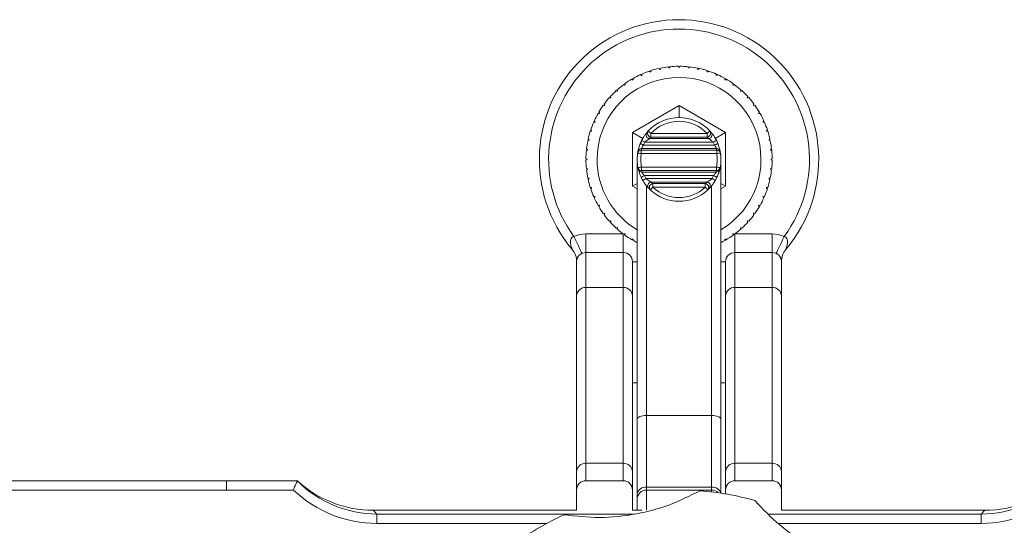
# Model space of a CAD drawing. Units: millimetres. Extents: x 55 to 341, y 9 to 341.
# Drawn here: x 178 to 231, y 314 to 341 of the extents above; entities that cross this region are included whole.
import ezdxf

# ---------------------------------------------------------------- set-up
doc = ezdxf.new("R2010")
doc.units = ezdxf.units.MM
doc.header["$LTSCALE"] = 5

msp = doc.modelspace()

# ---------------------------------------------------------------- linework, layer by layer
at = {"color": 7, "linetype": 'Continuous', "lineweight": 15}
for p, q in [((211.122112, 338.345325), (211.086457, 338.382246)), ((211.15287, 338.411816), (211.15645, 338.360613)), ((211.605279, 338.532903), (211.573679, 338.573348)), ((211.642819, 338.595813), (211.641027, 338.544518)), ((212.105407, 338.668946), (212.078207, 338.712475)), ((212.149316, 338.72759), (212.142173, 338.676762)), ((212.617015, 338.75197), (212.594514, 338.798102)), ((212.666814, 338.805702), (212.654397, 338.755898)), ((213.134499, 338.781059), (213.116944, 338.829292)), ((213.189642, 338.829292), (213.172087, 338.781059)), ((213.652189, 338.755898), (213.639771, 338.805702)), ((213.712071, 338.798102), (213.689571, 338.75197)), ((214.164413, 338.676762), (214.157269, 338.72759)), ((214.228378, 338.712475), (214.201179, 338.668946)), ((214.665558, 338.544518), (214.663767, 338.595813)), ((214.732907, 338.573348), (214.701306, 338.532903)), ((215.150135, 338.360613), (215.153716, 338.411816)), ((215.220129, 338.382246), (215.184474, 338.345325)), ((210.22759, 337.824336), (210.185037, 337.853037)), ((210.243851, 337.895768), (210.257999, 337.846428)), ((210.661199, 338.10827), (210.62188, 338.141263)), ((210.684838, 338.17761), (210.693751, 338.127064)), ((215.612835, 338.127064), (215.621748, 338.17761)), ((215.684706, 338.141263), (215.645386, 338.10827)), ((216.048587, 337.846428), (216.062734, 337.895768)), ((216.121548, 337.853037), (216.078996, 337.824336)), ((209.826035, 337.496631), (209.780716, 337.520728)), ((209.834741, 337.569373), (209.853968, 337.521782)), ((216.452617, 337.521782), (216.471845, 337.569373)), ((216.52587, 337.520728), (216.48055, 337.496631)), ((209.12968, 336.797679), (209.158382, 336.755127)), ((209.460935, 337.128749), (209.413345, 337.147976)), ((209.461989, 337.202002), (209.486086, 337.156682)), ((216.8205, 337.156682), (216.844597, 337.202002)), ((216.893241, 337.147976), (216.845651, 337.128749)), ((217.148203, 336.755127), (217.176906, 336.797679)), ((208.855654, 336.288966), (208.805106, 336.297879)), ((208.841455, 336.360837), (208.874448, 336.321518)), ((209.136288, 336.724717), (209.086949, 336.738866)), ((210.653293, 335.2728), (213.153293, 336.716175)), ((215.653293, 335.2728), (213.153293, 336.716175)), ((213.153293, 336.079424), (213.153293, 336.716175)), ((217.219636, 336.738866), (217.170297, 336.724717)), ((217.432138, 336.321518), (217.465131, 336.360837)), ((217.50148, 336.297879), (217.450932, 336.288966)), ((208.622104, 335.826267), (208.570902, 335.829847)), ((208.600471, 335.896259), (208.637392, 335.860605)), ((217.669193, 335.860605), (217.706115, 335.896259)), ((217.735684, 335.829847), (217.684481, 335.826267)), ((208.4382, 335.34169), (208.386904, 335.339898)), ((208.409368, 335.409038), (208.449815, 335.377438)), ((210.653293, 332.386049), (210.653293, 335.2728)), ((211.209695, 334.951561), (210.653293, 335.2728)), ((211.646546, 335.219465), (211.646546, 335.031526)), ((211.646546, 335.219465), (214.660039, 335.219465)), ((214.660039, 335.219465), (214.660039, 335.031526)), ((215.09689, 334.951561), (215.653293, 335.2728)), ((215.653293, 332.386049), (215.653293, 335.2728)), ((217.856771, 335.377438), (217.897217, 335.409038)), ((217.919682, 335.339898), (217.868386, 335.34169)), ((208.305955, 334.840544), (208.255126, 334.833401)), ((208.270241, 334.904509), (208.31377, 334.877311)), ((214.981233, 334.757397), (211.325353, 334.757397)), ((211.571372, 334.945336), (214.735214, 334.945336)), ((214.660039, 335.031526), (211.646546, 335.031526)), ((217.992816, 334.877311), (218.036344, 334.904509)), ((218.051459, 334.833401), (218.000631, 334.840544)), ((208.226818, 334.32832), (208.177015, 334.315902)), ((208.184614, 334.388202), (208.230747, 334.365702)), ((211.126861, 334.327322), (211.126861, 334.139383)), ((211.126861, 334.327322), (215.179724, 334.327322)), ((215.179724, 334.139383), (211.126861, 334.139383)), ((215.164652, 334.413512), (211.141934, 334.413512)), ((211.254221, 334.601451), (215.052365, 334.601451)), ((215.179724, 334.327322), (215.179724, 334.139383)), ((218.075838, 334.365702), (218.121971, 334.388202)), ((218.12957, 334.315902), (218.079768, 334.32832)), ((208.153425, 333.865773), (208.201657, 333.848218)), ((208.201657, 333.81063), (208.153425, 333.793076)), ((210.903293, 319.872317), (210.903293, 333.829424)), ((215.403293, 333.829424), (215.403293, 319.872317)), ((218.104929, 333.848218), (218.153161, 333.865773)), ((218.153161, 333.793076), (218.104929, 333.81063)), ((208.177015, 333.342945), (208.226818, 333.330527)), ((208.230747, 333.293146), (208.184614, 333.270645)), ((211.144703, 333.419465), (215.161883, 333.419465)), ((211.144703, 333.419465), (211.144703, 333.231528)), ((215.161883, 333.231528), (211.144703, 333.231528)), ((211.164239, 333.145336), (215.142347, 333.145336)), ((215.161883, 333.419465), (215.161883, 333.231528)), ((218.121971, 333.270645), (218.075838, 333.293146)), ((218.079768, 333.330527), (218.12957, 333.342945)), ((208.255126, 332.825449), (208.305955, 332.818303)), ((208.31377, 332.781539), (208.270241, 332.754338)), ((210.903293, 332.530385), (210.653293, 332.386049)), ((215.008574, 332.957398), (211.298011, 332.957398)), ((211.379661, 332.80145), (214.926925, 332.80145)), ((214.647182, 332.613513), (211.659404, 332.613513)), ((211.745359, 332.527321), (214.561226, 332.527321)), ((211.745359, 332.527321), (211.745359, 332.339382)), ((214.561226, 332.527321), (214.561226, 332.339382)), ((215.403293, 332.530385), (215.653293, 332.386049)), ((218.036344, 332.754338), (217.992816, 332.781539)), ((218.000631, 332.818303), (218.051459, 332.825449)), ((208.386904, 332.318951), (208.4382, 332.317159)), ((208.449815, 332.281411), (208.409368, 332.249809)), ((210.653293, 332.386049), (210.903293, 332.24171)), ((211.403293, 332.41521), (211.403293, 320.079424)), ((214.561226, 332.339382), (211.745359, 332.339382)), ((214.903293, 320.079424), (214.903293, 332.41521)), ((215.653293, 332.386049), (215.403293, 332.24171)), ((217.897217, 332.249809), (217.856771, 332.281411)), ((217.868386, 332.317159), (217.919682, 332.318951)), ((208.570902, 331.829001), (208.622104, 331.832581)), ((208.637392, 331.798244), (208.600471, 331.762588)), ((217.706115, 331.762588), (217.669193, 331.798244)), ((217.684481, 331.832581), (217.735684, 331.829001)), ((208.805106, 331.360969), (208.855654, 331.369882)), ((208.874448, 331.33733), (208.841455, 331.298011)), ((209.086949, 330.919982), (209.136288, 330.93413)), ((217.170297, 330.93413), (217.219636, 330.919982)), ((217.465131, 331.298011), (217.432138, 331.33733)), ((217.450932, 331.369882), (217.50148, 331.360969)), ((209.158382, 330.903721), (209.12968, 330.861168)), ((209.413345, 330.510872), (209.460935, 330.5301)), ((209.486086, 330.502167), (209.461989, 330.456847)), ((216.844597, 330.456847), (216.8205, 330.502167)), ((216.845651, 330.5301), (216.893241, 330.510872)), ((217.176906, 330.861168), (217.148203, 330.903721)), ((209.780716, 330.13812), (209.826035, 330.162217)), ((209.853968, 330.137066), (209.834741, 330.089476)), ((216.471845, 330.089476), (216.452617, 330.137066)), ((216.48055, 330.162217), (216.52587, 330.13812)), ((208.153293, 328.829424), (208.153293, 329.829424)), ((208.153293, 329.829424), (210.153293, 329.829424)), ((210.153293, 328.829424), (210.153293, 329.829424)), ((210.185037, 329.805811), (210.22759, 329.834514)), ((210.226352, 329.827644), (210.25958, 329.825654)), ((210.257999, 329.81242), (210.243851, 329.76308)), ((210.62188, 329.517586), (210.661199, 329.550578)), ((210.693751, 329.531784), (210.684838, 329.481237)), ((215.621748, 329.481237), (215.612835, 329.531784)), ((215.645386, 329.550578), (215.684706, 329.517586)), ((216.047818, 329.825711), (216.099808, 329.82847)), ((216.062734, 329.76308), (216.048587, 329.81242)), ((216.078996, 329.834514), (216.121548, 329.805811)), ((216.153293, 328.829424), (216.153293, 329.829424)), ((216.153293, 329.829424), (218.153293, 329.829424)), ((218.153293, 328.829424), (218.153293, 329.829424)), ((208.153293, 328.829424), (208.153293, 326.955579)), ((208.153293, 328.829424), (210.153293, 328.829424)), ((210.153293, 326.955579), (210.153293, 328.829424)), ((216.153293, 328.829424), (216.153293, 326.955579)), ((216.153293, 328.829424), (218.153293, 328.829424)), ((218.153293, 326.955579), (218.153293, 328.829424)), ((207.653293, 326.502426), (207.653293, 328.329424)), ((210.653293, 328.329424), (210.653293, 326.502426)), ((210.653293, 328.329424), (210.903293, 328.329424)), ((215.653293, 328.329424), (215.403293, 328.329424)), ((215.653293, 326.502426), (215.653293, 328.329424)), ((218.653293, 328.329424), (218.653293, 326.502426)), ((208.153293, 326.955579), (208.153293, 317.516346)), ((210.153293, 326.955579), (208.153293, 326.955579)), ((210.153293, 317.516346), (210.153293, 326.955579)), ((216.153293, 326.955579), (216.153293, 317.516346)), ((218.153293, 326.955579), (216.153293, 326.955579)), ((218.153293, 317.516346), (218.153293, 326.955579)), ((207.653293, 317.063192), (207.653293, 326.502426)), ((210.653293, 326.502426), (210.653293, 317.063192)), ((215.653293, 317.063192), (215.653293, 326.502426)), ((218.653293, 326.502426), (218.653293, 317.063192)), ((210.903293, 321.829424), (210.653293, 321.829424)), ((215.653293, 321.829424), (215.403293, 321.829424)), ((210.903293, 315.872317), (210.903293, 319.872317)), ((211.403293, 320.079424), (211.403293, 316.225871)), ((211.403293, 320.079424), (214.903293, 320.079424)), ((214.903293, 316.225871), (214.903293, 320.079424)), ((215.403293, 319.872317), (215.403293, 315.909714)), ((208.153293, 317.516346), (208.153293, 316.579424)), ((208.153293, 317.516346), (210.153293, 317.516346)), ((210.153293, 316.579424), (210.153293, 317.516346)), ((216.153293, 317.516346), (216.153293, 316.579424)), ((216.153293, 317.516346), (218.153293, 317.516346)), ((218.153293, 316.579424), (218.153293, 317.516346)), ((207.653293, 316.079424), (207.653293, 317.063192)), ((210.653293, 317.063192), (210.653293, 316.079424)), ((215.653293, 316.079424), (215.653293, 317.063192)), ((218.653293, 317.063192), (218.653293, 316.079424)), ((110.353296, 316.579424), (188.853293, 316.579424)), ((188.853293, 316.079424), (188.853293, 316.579424)), ((188.853293, 316.579424), (192.653292, 316.579424)), ((192.653292, 316.579424), (192.684121, 316.548596)), ((192.653292, 316.579424), (192.660262, 316.579424)), ((210.153293, 316.579424), (208.153293, 316.579424)), ((211.403293, 316.225871), (214.903293, 316.225871)), ((211.403293, 316.225871), (211.403293, 316.079424)), ((214.903293, 316.225871), (214.903293, 316.079424)), ((218.153293, 316.579424), (216.153293, 316.579424)), ((188.853293, 316.079424), (110.353296, 316.079424)), ((192.449169, 316.079424), (188.853293, 316.079424)), ((207.653293, 316.079424), (207.653293, 314.999747)), ((210.653293, 314.999747), (210.653293, 316.079424)), ((210.903293, 315.872317), (210.903293, 315.579424)), ((211.403293, 316.079424), (214.903293, 316.079424)), ((211.403293, 316.079424), (211.403293, 314.989256)), ((214.903293, 315.976991), (214.903293, 316.079424)), ((215.653293, 316.079424), (215.653293, 315.869624)), ((218.653293, 314.999747), (218.653293, 316.079424)), ((210.903293, 314.990661), (210.903293, 315.579424)), ((196.730064, 314.989256), (207.153293, 314.989256)), ((196.730064, 314.989256), (196.929624, 314.789696)), ((196.929624, 314.289806), (196.929624, 314.789696)), ((196.929624, 314.789696), (210.739068, 314.789696)), ((217.962663, 314.789696), (229.376962, 314.789696)), ((219.153293, 314.989256), (229.576522, 314.989256)), ((229.376962, 314.789696), (229.576522, 314.989256)), ((229.376962, 314.289806), (229.376962, 314.789696)), ((206.047955, 314.289806), (196.929624, 314.289806)), ((229.376962, 314.289806), (218.474009, 314.289806))]:
    msp.add_line(p, q, dxfattribs=at)
at = {"color": 7, "linetype": 'Continuous', "lineweight": 15, "flags": 128}
for points in [[(211.499547, 335.355079), (211.502371, 335.352473), (211.510736, 335.344756), (211.524321, 335.332224), (211.542602, 335.315358), (211.564878, 335.294809), (211.590292, 335.271362), (211.617868, 335.245922), (211.646546, 335.219465)], [(214.807039, 335.355079), (214.804214, 335.352473), (214.795849, 335.344756), (214.782265, 335.332224), (214.763984, 335.315358), (214.741708, 335.294809), (214.716293, 335.271362), (214.688717, 335.245922), (214.660039, 335.219465)], [(211.068945, 334.676771), (211.072505, 334.675323), (211.083049, 334.671037), (211.10017, 334.664077), (211.123211, 334.65471), (211.151287, 334.643295), (211.183319, 334.630273), (211.218075, 334.616145), (211.254221, 334.601451)], [(211.147017, 334.847931), (211.150444, 334.846191), (211.160592, 334.841039), (211.177072, 334.832674), (211.19925, 334.821414), (211.226275, 334.807696), (211.257107, 334.792042), (211.290561, 334.775061), (211.325353, 334.757397)], [(214.981233, 334.757397), (215.016025, 334.775061), (215.049479, 334.792042), (215.080311, 334.807696), (215.107335, 334.821414), (215.129514, 334.832674), (215.145994, 334.841039), (215.156142, 334.846191), (215.159569, 334.847931)], [(215.052365, 334.601451), (215.08851, 334.616145), (215.123267, 334.630273), (215.155298, 334.643295), (215.183374, 334.65471), (215.206416, 334.664077), (215.223537, 334.671037), (215.23408, 334.675323), (215.23764, 334.676771)], [(210.92916, 334.169623), (210.932959, 334.169042), (210.944209, 334.16732), (210.962479, 334.164527), (210.987066, 334.160766), (211.017024, 334.156184), (211.051204, 334.150955), (211.088291, 334.145282), (211.126861, 334.139383)], [(215.179724, 334.139383), (215.218294, 334.145282), (215.255381, 334.150955), (215.289561, 334.156184), (215.31952, 334.160766), (215.344107, 334.164527), (215.362376, 334.16732), (215.373627, 334.169042), (215.377425, 334.169623)], [(210.948743, 333.37947), (210.952508, 333.380237), (210.963659, 333.382514), (210.981768, 333.386211), (211.006138, 333.391184), (211.035833, 333.397245), (211.069712, 333.404159), (211.106473, 333.411662), (211.144703, 333.419465)], [(215.161883, 333.419465), (215.200113, 333.411662), (215.236873, 333.404159), (215.270752, 333.397245), (215.300447, 333.391184), (215.324818, 333.386211), (215.342926, 333.382514), (215.354078, 333.380237), (215.357843, 333.37947)], [(211.117008, 332.872322), (211.120486, 332.873956), (211.130786, 332.878798), (211.147513, 332.886659), (211.170023, 332.897241), (211.197451, 332.910132), (211.228744, 332.924841), (211.262699, 332.9408), (211.298011, 332.957398)], [(211.206623, 332.70116), (211.209948, 332.703088), (211.219795, 332.708795), (211.235786, 332.718063), (211.257305, 332.730536), (211.283526, 332.745733), (211.313442, 332.76307), (211.345903, 332.781885), (211.379661, 332.80145)], [(214.926925, 332.80145), (214.960683, 332.781885), (214.993143, 332.76307), (215.023059, 332.745733), (215.049281, 332.730536), (215.0708, 332.718063), (215.08679, 332.708795), (215.096637, 332.703088), (215.099962, 332.70116)], [(215.008574, 332.957398), (215.043886, 332.9408), (215.077841, 332.924841), (215.109134, 332.910132), (215.136563, 332.897241), (215.159073, 332.886659), (215.175799, 332.878798), (215.186099, 332.873956), (215.189577, 332.872322)], [(211.745359, 332.339382), (211.718562, 332.311021), (211.692794, 332.283752), (211.669047, 332.25862), (211.648232, 332.23659), (211.631149, 332.218511), (211.618456, 332.205078), (211.610639, 332.196806), (211.608, 332.194013)], [(214.561226, 332.339382), (214.588024, 332.311021), (214.613791, 332.283752), (214.637539, 332.25862), (214.658354, 332.23659), (214.675436, 332.218511), (214.68813, 332.205078), (214.695946, 332.196806), (214.698585, 332.194013)], [(207.93946, 328.781393), (207.931243, 328.798762), (207.906906, 328.850201), (207.867386, 328.933734), (207.8142, 329.04615), (207.749394, 329.18313), (207.675456, 329.339409), (207.595229, 329.508981), (207.511796, 329.685331)], [(218.367125, 328.781393), (218.375342, 328.798762), (218.399679, 328.850201), (218.439199, 328.933734), (218.492385, 329.04615), (218.557192, 329.18313), (218.63113, 329.339409), (218.711357, 329.508981), (218.79479, 329.685331)], [(192.653292, 316.579424), (192.648289, 316.567343), (192.633518, 316.531684), (192.609695, 316.474169)], [(192.684121, 316.548596), (192.682916, 316.54739), (192.679308, 316.543782), (192.673321, 316.537796), (192.664997, 316.529472), (192.654393, 316.518868), (192.64158, 316.506055), (192.626647, 316.491122), (192.609695, 316.474169)]]:
    msp.add_lwpolyline(points, dxfattribs=at)
at = {"color": 7, "linetype": 'Continuous', "lineweight": 15}
for centre, radius, start, end in [((213.153293, 333.829424), 7.5, 319.8790563, 220.1209437), ((213.153293, 333.829424), 7, 323.6999848, 216.3000152), ((213.153293, 333.829424), 5, 114.4165318, 119.5834682), ((213.153293, 333.829424), 5, 108.4165318, 113.5834682), ((213.153293, 333.829424), 5, 102.4165318, 107.5834682), ((213.153293, 333.829424), 5, 96.4165318, 101.5834682), ((213.153293, 333.829424), 5, 90.4165318, 95.5834682), ((213.153293, 333.829424), 5, 84.4165318, 89.5834682), ((213.153293, 333.829424), 5, 78.4165318, 83.5834682), ((213.153293, 333.829424), 5, 72.4165318, 77.5834682), ((213.153293, 333.829424), 5, 66.4165318, 71.5834682), ((213.153293, 333.829424), 5, 60.4165318, 65.5834682), ((213.153293, 333.829424), 4.4, 300.7547036, 180), ((213.153293, 333.829424), 5, 126.4165318, 131.5834682), ((213.153293, 333.829424), 5, 120.4165318, 125.5834682), ((213.153293, 333.829424), 5, 54.4165318, 59.5834682), ((213.153293, 333.829424), 5, 48.4165318, 53.5834682), ((213.153293, 333.829424), 5, 132.4165318, 137.5834682), ((213.153293, 333.829424), 5, 42.4165318, 47.5834682), ((213.153293, 333.829424), 5, 138.4165318, 143.5834682), ((213.153293, 333.829424), 5, 36.4165318, 41.5834682), ((213.153293, 333.829424), 5, 150.4165318, 155.5834682), ((213.153293, 333.829424), 5, 144.4165318, 149.5834682), ((213.153293, 333.829424), 5, 30.4165318, 35.5834682), ((213.153293, 333.829424), 5, 24.4165318, 29.5834682), ((213.153293, 333.829424), 5, 156.4165318, 161.5834682), ((213.153293, 333.829424), 2.25, 42.6929337, 137.3070663), ((213.153293, 333.829424), 2.05, 42.6929337, 137.3070663), ((213.153293, 333.829424), 5, 18.4165318, 23.5834682), ((213.153293, 333.829424), 5, 162.4165318, 167.5834682), ((211.583225, 335.146503), 0.201516, 145.5564836, 266.6279469), ((213.153293, 333.829424), 2.25, 137.3070663, 140.5039816), ((211.660883, 335.23321), 0.202192, 142.9335791, 265.9338483), ((214.645702, 335.23321), 0.202192, 274.0661517, 37.0664209), ((214.723361, 335.146503), 0.201516, 273.3720531, 34.4435164), ((213.153293, 333.829424), 2.25, 39.4960184, 42.6929337), ((213.153293, 333.829424), 5, 12.4165318, 17.5834682), ((213.153293, 333.829424), 5, 168.4165318, 173.5834682), ((213.153293, 333.829424), 2.25, 153.0848861, 157.8768647), ((213.153293, 333.829424), 2.05, 153.0848861, 157.8768647), ((213.153293, 333.641486), 2.05, 137.3070663, 140.5039816), ((213.153293, 333.641486), 2.05, 39.4960184, 42.6929337), ((213.153293, 333.829424), 2.05, 22.1231353, 26.9151139), ((213.153293, 333.829424), 2.25, 22.1231353, 26.9151139), ((213.153293, 333.829424), 5, 6.4165318, 11.5834682), ((213.153293, 333.829424), 5, 174.4165318, 179.5834682), ((213.153293, 333.829424), 2.25, 171.3035679, 191.535775), ((211.11813, 334.135494), 0.192026, 87.3938422, 169.7624591), ((213.153293, 333.829424), 2.25, 168.8578566, 171.3035679), ((211.132383, 334.222455), 0.191295, 87.1382821, 167.3884599), ((213.153293, 333.829424), 2.05, 171.3035679, 191.535775), ((213.153293, 334.017363), 2.05, 168.8578566, 171.3035679), ((213.153293, 333.829424), 2.05, 348.464225, 8.6964321), ((215.174202, 334.222455), 0.191295, 12.6115401, 92.8617179), ((213.153293, 334.017363), 2.05, 8.6964321, 11.1421434), ((215.188456, 334.135494), 0.192026, 10.2375409, 92.6061578), ((213.153293, 333.829424), 2.25, 348.464225, 8.6964321), ((213.153293, 333.829424), 2.25, 8.6964321, 11.1421434), ((213.153293, 333.829424), 5, 0.4165318, 5.5834682), ((213.153293, 333.829424), 5, 180.4165318, 185.5834682), ((213.153293, 333.829424), 4.4, 180, 239.2452964), ((213.153293, 333.829424), 5, 354.4165318, 359.5834682), ((213.153293, 333.829424), 5, 186.4165318, 191.5834682), ((211.135017, 333.422451), 0.191169, 192.9930685, 272.9040069), ((213.153293, 333.829424), 2.25, 191.535775, 194.0060402), ((211.153722, 333.335414), 0.19037, 195.3970401, 273.1668963), ((213.153293, 333.641486), 2.05, 191.535775, 194.0060402), ((215.152864, 333.335414), 0.19037, 266.8331037, 344.6029599), ((213.153293, 333.641486), 2.05, 345.9939598, 348.464225), ((215.171568, 333.422451), 0.191169, 267.0959931, 347.0069315), ((213.153293, 333.829424), 2.25, 345.9939598, 348.464225), ((213.153293, 333.829424), 5, 348.4165318, 353.5834682), ((213.153293, 333.829424), 5, 192.4165318, 197.5834682), ((213.153293, 333.829424), 2.25, 205.1746452, 210.096006), ((213.153293, 333.829424), 2.05, 205.1746452, 210.096006), ((211.674185, 332.411743), 0.202311, 94.1897709, 217.4898191), ((211.763274, 332.324981), 0.203132, 95.0595981, 220.1463895), ((213.153293, 334.017363), 2.05, 223.2202801, 226.622924), ((213.153293, 334.017363), 2.05, 313.377076, 316.7797199), ((214.543311, 332.324981), 0.203132, 319.8536105, 84.9404019), ((214.632401, 332.411743), 0.202311, 322.5101809, 85.8102291), ((213.153293, 333.829424), 2.05, 329.903994, 334.8253548), ((213.153293, 333.829424), 2.25, 329.903994, 334.8253548), ((213.153293, 333.829424), 5, 342.4165318, 347.5834682), ((213.153293, 333.829424), 5, 198.4165318, 203.5834682), ((213.153293, 333.829424), 2.25, 223.2202801, 226.622924), ((213.153293, 333.829424), 2.25, 226.622924, 313.377076), ((213.153293, 333.829424), 2.05, 226.622924, 313.377076), ((213.153293, 333.829424), 2.25, 313.377076, 316.7797199), ((213.153293, 333.829424), 5, 336.4165318, 341.5834682), ((213.153293, 333.829424), 5, 204.4165318, 209.5834682), ((213.153293, 333.829424), 5, 330.4165318, 335.5834682), ((213.153293, 333.829424), 5, 210.4165318, 215.5834682), ((213.153293, 333.829424), 5, 324.4165318, 329.5834682), ((213.153293, 333.829424), 5, 216.4165318, 221.5834682), ((213.153293, 333.829424), 5, 222.4165318, 227.5834682), ((213.153293, 333.829424), 5, 312.4165318, 317.5834682), ((213.153293, 333.829424), 5, 318.4165318, 323.5834682), ((213.153293, 333.829424), 5, 228.4165318, 233.5834682), ((213.153293, 333.829424), 5, 306.4165318, 311.5834682), ((208.153293, 328.329424), 1.5, 90, 115.3194398), ((213.153293, 333.829424), 5, 234.4165318, 239.5834682), ((213.153293, 333.829424), 5, 240.4165318, 243.256316), ((213.153293, 333.829424), 5, 296.743684, 299.5834682), ((213.153293, 333.829424), 5, 300.4165318, 305.5834682), ((218.153293, 328.329424), 1.5, 64.6805602, 90), ((206.653463, 328.351997), 1, 359.1377477, 40.1209437), ((208.153293, 328.329424), 0.5, 90, 180), ((210.153293, 328.329424), 0.5, 0, 90), ((216.153293, 328.329424), 0.5, 90, 180), ((218.153293, 328.329424), 0.5, 0, 90), ((219.653123, 328.351997), 1, 139.8790563, 180.8622523), ((208.130967, 326.477791), 0.478309, 87.324689, 177.0477902), ((210.175618, 326.477792), 0.478309, 2.9521983, 92.6753225), ((216.130967, 326.477792), 0.478309, 87.3246775, 177.0478017), ((218.175618, 326.477791), 0.478309, 2.9522098, 92.675311), ((208.130967, 317.038558), 0.478309, 87.324697, 177.0478189), ((210.175618, 317.038558), 0.478309, 2.9521696, 92.6753145), ((216.130967, 317.038558), 0.478309, 87.3246855, 177.0478304), ((218.175618, 317.038558), 0.478309, 2.9521811, 92.675303), ((208.153293, 316.079424), 0.5, 90, 180), ((210.153293, 316.079424), 0.5, 360, 90), ((211.340793, 315.783929), 0.446339, 81.9505247, 168.578271), ((214.961186, 315.767782), 0.461733, 17.9588317, 97.202799), ((216.153293, 316.079424), 0.5, 90, 180), ((218.153293, 316.079424), 0.5, 360, 90), ((211.403293, 315.579424), 0.5, 90, 180), ((213.153293, 301.079424), 15, 74.28035, 85.71965), ((214.903293, 315.579424), 0.5, 44.6645197, 90), ((213.153293, 301.079424), 15, 114.28035, 125.71965)]:
    msp.add_arc(centre, radius, start, end, dxfattribs=at)
for centre, major_axis, ratio, start_param, end_param in [((211.403293, 319.872317), (0.5, 0), 0.414213562, 1.570796327, 3.141592654), ((214.903293, 319.872317), (0.5, 0), 0.414213562, 0, 1.570796327), ((196.727422, 320.990576), (4.244508, -4.244508), 0.999559997, 4.752922188, 5.498007194), ((196.926762, 320.791236), (-4.244819, 4.244819), 0.999486717, 1.570796327, 2.35641454), ((229.379824, 320.791236), (4.244819, 4.244819), 0.999486717, 3.926770767, 4.71238898), ((229.579164, 320.990576), (4.244508, 4.244508), 0.999559997, 3.926770767, 4.671855773), ((196.926762, 320.791236), (4.598217, -4.598217), 0.999559997, 4.737860108, 5.498007194), ((229.379824, 320.791236), (4.598217, 4.598217), 0.999559997, 3.926770767, 4.686917853), ((207.153293, 314.999747), (0.5, 0), 0.020983165, 4.71238898, 6.283185307), ((211.153293, 314.999747), (0.5, 0), 0.020983165, 3.141592654, 4.71238898), ((219.153293, 314.999747), (0.5, 0), 0.020983165, 3.141592654, 4.71238898)]:
    msp.add_ellipse(centre, major_axis=major_axis, ratio=ratio, start_param=start_param, end_param=end_param, dxfattribs=at)
for points, knots in [([(211.15645, 338.360613), (211.156382, 338.358159), (211.156263, 338.353901), (211.153409, 338.348037), (211.149494, 338.343665), (211.144745, 338.340724), (211.139707, 338.339283), (211.134303, 338.339074), (211.128058, 338.340622), (211.124141, 338.343269), (211.122262, 338.345173), (211.122112, 338.345325)], [0, 0, 0, 0, 0.173706953, 0.301404338, 0.402647522, 0.504605777, 0.591318487, 0.67753982, 0.806050372, 0.984567224, 1, 1, 1, 1]), ([(211.641027, 338.544518), (211.640703, 338.542085), (211.64014, 338.537864), (211.636687, 338.532328), (211.632337, 338.528389), (211.627307, 338.525961), (211.622145, 338.525053), (211.61675, 338.525412), (211.610702, 338.527603), (211.607081, 338.530646), (211.605412, 338.532736), (211.605279, 338.532903)], [0, 0, 0, 0, 0.173749502, 0.301414998, 0.402663313, 0.504618567, 0.591335989, 0.677577619, 0.806087767, 0.984569633, 1, 1, 1, 1]), ([(212.142173, 338.676762), (212.141596, 338.674377), (212.140595, 338.670237), (212.136584, 338.665095), (212.131847, 338.661629), (212.126589, 338.659743), (212.121361, 338.659377), (212.116032, 338.660302), (212.110247, 338.663106), (212.106961, 338.666521), (212.105522, 338.668767), (212.105407, 338.668946)], [0, 0, 0, 0, 0.1736726022, 0.3013818313, 0.402644981, 0.5045969755, 0.591317331, 0.6775401907, 0.8060369733, 0.9845216807, 1, 1, 1, 1]), ([(212.654397, 338.755898), (212.653575, 338.753588), (212.652147, 338.749577), (212.647621, 338.744881), (212.642548, 338.741932), (212.637122, 338.7406), (212.631884, 338.740786), (212.626681, 338.742258), (212.621221, 338.745657), (212.618311, 338.749386), (212.617111, 338.751779), (212.617015, 338.75197)], [0, 0, 0, 0, 0.173574656, 0.301290792, 0.402576883, 0.504552644, 0.59127697, 0.6774968, 0.805996792, 0.984468956, 1, 1, 1, 1]), ([(213.172087, 338.781059), (213.171029, 338.778849), (213.169192, 338.775012), (213.164201, 338.770815), (213.158848, 338.768408), (213.153313, 338.767651), (213.14812, 338.768381), (213.143102, 338.77039), (213.138025, 338.774337), (213.135517, 338.778357), (213.134575, 338.780857), (213.134499, 338.781059)], [0, 0, 0, 0, 0.173434268, 0.301170105, 0.402475155, 0.504477723, 0.591206133, 0.677455462, 0.80591018, 0.984317779, 1, 1, 1, 1]), ([(213.689571, 338.75197), (213.68834, 338.749956), (213.686158, 338.746383), (213.680881, 338.742712), (213.675548, 338.740897), (213.670311, 338.740568), (213.665428, 338.741507), (213.660573, 338.743749), (213.655832, 338.74781), (213.653233, 338.752244), (213.652392, 338.755188), (213.652189, 338.755898)], [0, 0, 0, 0, 0.16717754, 0.296579477, 0.398709169, 0.485613331, 0.572668426, 0.657521369, 0.778779705, 0.946598772, 1, 1, 1, 1]), ([(214.201179, 338.668946), (214.199725, 338.66705), (214.197164, 338.663711), (214.191493, 338.660622), (214.185737, 338.659333), (214.18014, 338.659708), (214.175189, 338.661486), (214.170684, 338.66447), (214.166526, 338.669353), (214.164864, 338.673824), (214.164453, 338.676502), (214.164413, 338.676762)], [0, 0, 0, 0, 0.169251896, 0.29815062, 0.400015172, 0.502617083, 0.589575343, 0.675648382, 0.803439691, 0.980913122, 1, 1, 1, 1]), ([(214.701306, 338.532903), (214.699648, 338.531156), (214.69674, 338.528093), (214.690752, 338.52562), (214.684899, 338.524955), (214.679382, 338.525925), (214.674652, 338.528215), (214.670488, 338.531659), (214.666869, 338.536961), (214.665697, 338.541574), (214.66557, 338.54427), (214.665558, 338.544518)], [0, 0, 0, 0, 0.170621562, 0.299142323, 0.400809526, 0.503219416, 0.590102863, 0.67622127, 0.804208169, 0.981979618, 1, 1, 1, 1]), ([(215.184474, 338.345325), (215.182631, 338.343752), (215.17941, 338.341003), (215.173177, 338.339183), (215.167297, 338.33914), (215.161917, 338.340689), (215.157457, 338.343462), (215.153681, 338.34733), (215.150641, 338.352986), (215.149965, 338.357689), (215.150122, 338.360376), (215.150135, 338.360613)], [0, 0, 0, 0, 0.171531102, 0.29978533, 0.401361986, 0.5036194, 0.590442885, 0.676610347, 0.804770749, 0.982748322, 1, 1, 1, 1]), ([(210.257999, 337.846428), (210.258442, 337.844017), (210.259211, 337.839831), (210.257641, 337.833502), (210.254723, 337.828408), (210.25069, 337.824543), (210.246059, 337.822084), (210.24082, 337.820758), (210.23439, 337.820972), (210.230001, 337.82274), (210.227769, 337.824217), (210.22759, 337.824336)], [0, 0, 0, 0, 0.173544814, 0.301251524, 0.402537509, 0.504519943, 0.591234816, 0.677472123, 0.80593078, 0.984380701, 1, 1, 1, 1]), ([(210.693751, 338.127064), (210.69394, 338.124618), (210.694267, 338.120374), (210.69204, 338.11424), (210.688607, 338.109482), (210.68419, 338.106062), (210.679331, 338.104099), (210.673977, 338.10333), (210.667608, 338.104212), (210.66343, 338.106439), (210.661364, 338.108134), (210.661199, 338.10827)], [0, 0, 0, 0, 0.173650162, 0.301336741, 0.402621611, 0.504577768, 0.591301705, 0.677521205, 0.8060247, 0.984494576, 1, 1, 1, 1]), ([(215.645386, 338.10827), (215.643381, 338.106894), (215.639884, 338.104494), (215.633484, 338.103341), (215.627635, 338.103922), (215.622452, 338.106025), (215.618314, 338.109254), (215.614964, 338.113494), (215.612536, 338.119447), (215.612361, 338.124183), (215.612797, 338.126836), (215.612835, 338.127064)], [0, 0, 0, 0, 0.172229629, 0.300294473, 0.40175048, 0.503919529, 0.590717511, 0.676889744, 0.80514708, 0.983304484, 1, 1, 1, 1]), ([(216.078996, 337.824336), (216.07685, 337.823173), (216.073115, 337.82115), (216.066625, 337.820679), (216.06087, 337.821872), (216.055943, 337.824511), (216.052165, 337.828152), (216.049281, 337.832723), (216.047491, 337.838899), (216.047816, 337.843625), (216.048527, 337.846212), (216.048587, 337.846428)], [0, 0, 0, 0, 0.1727079368, 0.3006781258, 0.4020534321, 0.5041636631, 0.590920574, 0.677131432, 0.8054680488, 0.9837040127, 1, 1, 1, 1]), ([(209.853968, 337.521782), (209.85466, 337.519433), (209.855863, 337.515352), (209.854966, 337.508897), (209.852597, 337.503524), (209.84899, 337.499257), (209.844644, 337.496325), (209.839569, 337.494458), (209.833156, 337.493993), (209.828602, 337.495305), (209.826228, 337.496531), (209.826035, 337.496631)], [0, 0, 0, 0, 0.173341123, 0.301118056, 0.402422067, 0.504435877, 0.591169229, 0.677381249, 0.80582808, 0.984222374, 1, 1, 1, 1]), ([(216.48055, 337.496631), (216.47829, 337.495698), (216.47436, 337.494076), (216.46785, 337.494292), (216.462257, 337.496082), (216.457634, 337.499222), (216.454261, 337.503238), (216.451873, 337.508088), (216.45074, 337.514417), (216.451561, 337.519082), (216.452537, 337.521577), (216.452617, 337.521782)], [0, 0, 0, 0, 0.173050949, 0.300911907, 0.402260672, 0.50431141, 0.591055966, 0.677288511, 0.80566113, 0.983999722, 1, 1, 1, 1]), ([(209.158382, 336.755127), (209.159544, 336.752982), (209.161566, 336.749247), (209.162039, 336.742756), (209.160844, 336.737001), (209.158207, 336.732074), (209.154565, 336.728297), (209.149995, 336.725412), (209.143819, 336.723624), (209.139091, 336.723946), (209.136505, 336.724658), (209.136288, 336.724717)], [0, 0, 0, 0, 0.172685816, 0.300686043, 0.402058821, 0.504148161, 0.590914407, 0.677130461, 0.805459781, 0.983709625, 1, 1, 1, 1]), ([(209.486086, 337.156682), (209.487018, 337.154422), (209.48864, 337.150492), (209.488427, 337.143981), (209.486635, 337.138388), (209.483494, 337.133766), (209.479479, 337.130393), (209.474629, 337.128003), (209.4683, 337.126874), (209.463633, 337.12769), (209.46114, 337.128669), (209.460935, 337.128749)], [0, 0, 0, 0, 0.173049199, 0.300919947, 0.402261566, 0.504305645, 0.591064372, 0.677283167, 0.805673873, 0.984004884, 1, 1, 1, 1]), ([(216.845651, 337.128749), (216.843302, 337.128057), (216.839221, 337.126854), (216.832765, 337.127751), (216.827393, 337.13012), (216.823126, 337.133727), (216.820194, 337.138073), (216.818326, 337.143147), (216.817864, 337.14956), (216.819169, 337.154115), (216.8204, 337.156489), (216.8205, 337.156682)], [0, 0, 0, 0, 0.173336959, 0.301123349, 0.402424834, 0.504437543, 0.591164683, 0.677368045, 0.805830967, 0.984217019, 1, 1, 1, 1]), ([(217.170297, 336.724717), (217.167886, 336.724275), (217.1637, 336.723506), (217.157371, 336.725076), (217.152277, 336.727995), (217.148413, 336.732027), (217.145952, 336.736657), (217.144626, 336.741897), (217.144839, 336.748328), (217.146614, 336.752712), (217.148085, 336.754947), (217.148203, 336.755127)], [0, 0, 0, 0, 0.173533923, 0.301263987, 0.402538043, 0.504512831, 0.591229015, 0.677473049, 0.80593688, 0.984385326, 1, 1, 1, 1]), ([(208.874448, 336.321518), (208.875823, 336.319512), (208.878222, 336.316015), (208.879377, 336.309616), (208.878795, 336.303767), (208.87669, 336.298584), (208.873464, 336.294444), (208.869222, 336.291096), (208.86327, 336.288668), (208.858532, 336.288493), (208.855881, 336.288929), (208.855654, 336.288966)], [0, 0, 0, 0, 0.172241288, 0.300293423, 0.401745181, 0.503931127, 0.59071306, 0.676897022, 0.805148227, 0.983316429, 1, 1, 1, 1]), ([(217.450932, 336.288966), (217.448486, 336.288777), (217.444242, 336.288448), (217.438109, 336.290678), (217.433351, 336.294109), (217.429931, 336.298527), (217.427968, 336.303386), (217.427198, 336.308739), (217.42808, 336.31511), (217.430309, 336.319284), (217.432002, 336.321353), (217.432138, 336.321518)], [0, 0, 0, 0, 0.173651931, 0.301340646, 0.402611421, 0.504591593, 0.591291494, 0.677505499, 0.806024435, 0.984485067, 1, 1, 1, 1]), ([(208.637392, 335.860605), (208.638965, 335.858762), (208.641713, 335.855541), (208.643535, 335.849308), (208.643576, 335.843428), (208.642028, 335.838048), (208.639254, 335.833589), (208.635389, 335.829811), (208.62973, 335.826774), (208.625027, 335.826096), (208.622342, 335.826253), (208.622104, 335.826267)], [0, 0, 0, 0, 0.1715199519, 0.299790701, 0.4013658331, 0.503629349, 0.5904477545, 0.6766115054, 0.8047766163, 0.9827537962, 1, 1, 1, 1]), ([(217.684481, 335.826267), (217.682028, 335.826335), (217.67777, 335.826454), (217.671906, 335.829309), (217.667532, 335.833222), (217.664593, 335.837972), (217.663151, 335.843011), (217.662944, 335.848414), (217.664491, 335.854658), (217.667134, 335.858579), (217.669041, 335.860455), (217.669193, 335.860605)], [0, 0, 0, 0, 0.173690133, 0.301396534, 0.402644208, 0.504613138, 0.59133454, 0.677532872, 0.806056874, 0.984571298, 1, 1, 1, 1]), ([(208.449815, 335.377438), (208.451562, 335.37578), (208.454625, 335.372872), (208.457095, 335.366882), (208.457761, 335.36103), (208.456792, 335.355513), (208.454503, 335.350783), (208.451058, 335.34662), (208.445755, 335.343002), (208.441141, 335.341825), (208.438448, 335.341702), (208.4382, 335.34169)], [0, 0, 0, 0, 0.170625004, 0.29915814, 0.400814113, 0.50323318, 0.590107511, 0.676229535, 0.804226445, 0.981991809, 1, 1, 1, 1]), ([(211.417038, 335.260479), (211.41382, 335.256561), (211.395885, 335.23473), (211.343271, 335.16782), (211.248544, 335.034028), (211.182882, 334.913671), (211.147017, 334.847931)], [0, 0, 0, 0, 0.053674796, 0.299102748, 0.61716332, 1, 1, 1, 1]), ([(215.159569, 334.847931), (215.143177, 334.879112), (215.098715, 334.963689), (215.024259, 335.082165), (214.943119, 335.194502), (214.907272, 335.23865), (214.889548, 335.260479)], [0, 0, 0, 0, 0.180650779, 0.490001005, 0.747831958, 1, 1, 1, 1]), ([(217.868386, 335.34169), (217.865953, 335.342015), (217.861733, 335.342577), (217.856196, 335.34603), (217.852257, 335.35038), (217.84983, 335.35541), (217.848922, 335.360572), (217.849282, 335.365966), (217.851471, 335.372016), (217.854515, 335.375634), (217.856604, 335.377305), (217.856771, 335.377438)], [0, 0, 0, 0, 0.173746191, 0.301408686, 0.402669793, 0.504629088, 0.5913293, 0.677567311, 0.806091058, 0.984563656, 1, 1, 1, 1]), ([(208.31377, 334.877311), (208.315666, 334.875857), (208.319007, 334.873296), (208.322095, 334.867623), (208.323385, 334.861867), (208.323007, 334.856271), (208.321232, 334.85132), (208.318248, 334.846815), (208.313364, 334.842658), (208.308893, 334.840993), (208.306215, 334.840583), (208.305955, 334.840544)], [0, 0, 0, 0, 0.169264218, 0.298173333, 0.400036981, 0.502633816, 0.589571957, 0.675647518, 0.803437143, 0.980915068, 1, 1, 1, 1]), ([(211.068945, 334.676771), (211.055346, 334.641831), (211.024139, 334.56165), (210.986899, 334.441316), (210.958729, 334.328827), (210.950001, 334.285539), (210.945703, 334.264223)], [0, 0, 0, 0, 0.210158481, 0.482279037, 0.745058151, 1, 1, 1, 1]), ([(211.102571, 334.706711), (211.118978, 334.769428), (211.141246, 334.854555), (211.195431, 334.931345), (211.209695, 334.951561)], [0, 0, 0, 0, 0.736741837, 1, 1, 1, 1]), ([(211.571372, 334.945336), (211.568422, 334.943541), (211.551207, 334.933063), (211.502377, 334.901885), (211.419128, 334.843159), (211.358299, 334.787528), (211.325353, 334.757397)], [0, 0, 0, 0, 0.049599103, 0.289441323, 0.615141116, 1, 1, 1, 1]), ([(214.735214, 334.945336), (214.751689, 334.935167), (214.786026, 334.913975), (214.857967, 334.864014), (214.92466, 334.811155), (214.966207, 334.771675), (214.981233, 334.757397)], [0, 0, 0, 0, 0.242385145, 0.505145468, 0.821039721, 1, 1, 1, 1]), ([(215.281463, 334.557232), (215.281108, 334.559115), (215.257922, 334.682071), (215.190977, 334.816271), (215.107609, 334.939254), (215.098599, 334.952546)], [0, 0, 0, 0, 0.013684526, 0.893394868, 1, 1, 1, 1]), ([(215.360882, 334.264223), (215.358694, 334.275166), (215.352428, 334.306506), (215.331986, 334.395449), (215.294051, 334.529202), (215.256541, 334.627327), (215.23764, 334.676771)], [0, 0, 0, 0, 0.144070955, 0.412597066, 0.704017596, 1, 1, 1, 1]), ([(218.000631, 334.840544), (217.998245, 334.841121), (217.994106, 334.842122), (217.988964, 334.846134), (217.985499, 334.850871), (217.983611, 334.856127), (217.983247, 334.861356), (217.984169, 334.866685), (217.986977, 334.87247), (217.990387, 334.875757), (217.992636, 334.877196), (217.992816, 334.877311)], [0, 0, 0, 0, 0.173671794, 0.301385045, 0.402625838, 0.504588762, 0.591304975, 0.677532051, 0.806041175, 0.984505108, 1, 1, 1, 1]), ([(208.230747, 334.365702), (208.232761, 334.364472), (208.236333, 334.36229), (208.240005, 334.357013), (208.241819, 334.351679), (208.242148, 334.346442), (208.24121, 334.341559), (208.238967, 334.336705), (208.234906, 334.331964), (208.230473, 334.329363), (208.227529, 334.328523), (208.226818, 334.32832)], [0, 0, 0, 0, 0.1671614364, 0.2965757113, 0.3987108094, 0.4856133085, 0.5726607443, 0.6575115559, 0.7787725373, 0.9465948957, 1, 1, 1, 1]), ([(210.903293, 333.829424), (210.903296, 333.832284), (210.903437, 333.983832), (210.926863, 334.135145), (210.949848, 334.283602)], [0, 0, 0, 0, 0.018874784, 1, 1, 1, 1]), ([(211.254221, 334.601451), (211.241912, 334.585664), (211.21431, 334.55026), (211.179878, 334.494996), (211.15381, 334.442969), (211.145847, 334.423218), (211.141934, 334.413512)], [0, 0, 0, 0, 0.220546952, 0.494583448, 0.751624996, 1, 1, 1, 1]), ([(215.052365, 334.601451), (215.069444, 334.579176), (215.102574, 334.535971), (215.138126, 334.473781), (215.156963, 334.432739), (215.162661, 334.418491), (215.164652, 334.413512)], [0, 0, 0, 0, 0.308249695, 0.597907002, 0.859473475, 1, 1, 1, 1]), ([(215.366855, 334.186733), (215.384812, 334.070549), (215.403211, 333.951509), (215.403291, 333.832284), (215.403293, 333.829424)], [0, 0, 0, 0, 0.976008027, 1, 1, 1, 1]), ([(218.079768, 334.32832), (218.077457, 334.329143), (218.073447, 334.330571), (218.06875, 334.335095), (218.0658, 334.340168), (218.064469, 334.345595), (218.064654, 334.350832), (218.066127, 334.356036), (218.069526, 334.361494), (218.073252, 334.364411), (218.075647, 334.365606), (218.075838, 334.365702)], [0, 0, 0, 0, 0.1735795562, 0.3012866625, 0.4025835417, 0.5045440005, 0.591295891, 0.6774937034, 0.8059956975, 0.9844696539, 1, 1, 1, 1]), ([(208.201657, 333.848218), (208.203867, 333.847159), (208.207703, 333.845321), (208.211903, 333.840334), (208.214308, 333.834979), (208.215066, 333.829444), (208.214335, 333.824251), (208.212328, 333.819233), (208.208379, 333.814155), (208.204362, 333.81165), (208.201859, 333.810706), (208.201657, 333.81063)], [0, 0, 0, 0, 0.173440865, 0.301162548, 0.402465728, 0.504485924, 0.591215024, 0.677431408, 0.805894593, 0.984297502, 1, 1, 1, 1]), ([(218.104929, 333.81063), (218.102719, 333.811688), (218.098882, 333.813525), (218.094683, 333.818515), (218.092278, 333.823869), (218.09152, 333.829404), (218.092251, 333.834597), (218.094257, 333.839616), (218.098208, 333.844689), (218.102222, 333.847205), (218.104726, 333.848142), (218.104929, 333.848218)], [0, 0, 0, 0, 0.173440811, 0.301183717, 0.402486865, 0.504474701, 0.591203774, 0.677448905, 0.80588951, 0.984306083, 1, 1, 1, 1]), ([(208.226818, 333.330527), (208.229129, 333.329705), (208.23314, 333.328279), (208.237835, 333.323752), (208.240786, 333.31868), (208.242116, 333.313253), (208.241931, 333.308016), (208.240459, 333.302812), (208.23706, 333.297351), (208.233332, 333.294444), (208.230939, 333.293242), (208.230747, 333.293146)], [0, 0, 0, 0, 0.17356893, 0.30129519, 0.402591953, 0.504552295, 0.591271514, 0.677499023, 0.80600087, 0.984458778, 1, 1, 1, 1]), ([(210.970185, 333.28487), (210.972686, 333.274955), (210.980345, 333.244601), (211.004976, 333.157104), (211.050763, 333.021578), (211.094816, 332.922322), (211.117008, 332.872322)], [0, 0, 0, 0, 0.13064952, 0.39998967, 0.697744007, 1, 1, 1, 1]), ([(211.164239, 333.145336), (211.166519, 333.140818), (211.173533, 333.126922), (211.196422, 333.086245), (211.239344, 333.023284), (211.277995, 332.979877), (211.298011, 332.957398)], [0, 0, 0, 0, 0.125044935, 0.38461555, 0.681310439, 1, 1, 1, 1]), ([(215.142347, 333.145336), (215.137411, 333.135634), (215.127307, 333.115775), (215.095841, 333.064204), (215.055298, 333.00912), (215.023287, 332.973685), (215.008574, 332.957398)], [0, 0, 0, 0, 0.24088268, 0.493072555, 0.76699966, 1, 1, 1, 1]), ([(215.189577, 332.872322), (215.205852, 332.908413), (215.242194, 332.989002), (215.286145, 333.109264), (215.320052, 333.220578), (215.331006, 333.263654), (215.336401, 333.28487)], [0, 0, 0, 0, 0.219216721, 0.489496657, 0.748567664, 1, 1, 1, 1]), ([(218.075838, 333.293146), (218.073825, 333.294376), (218.070253, 333.296559), (218.066581, 333.301836), (218.064766, 333.307169), (218.064437, 333.312406), (218.065375, 333.31729), (218.067618, 333.322144), (218.071679, 333.326886), (218.076113, 333.329484), (218.079057, 333.330324), (218.079768, 333.330527)], [0, 0, 0, 0, 0.1671753765, 0.296589041, 0.3986947112, 0.4855968003, 0.5726760153, 0.6575264266, 0.778786836, 0.9465951476, 1, 1, 1, 1]), ([(208.305955, 332.818303), (208.30834, 332.817727), (208.312479, 332.816728), (208.317622, 332.812716), (208.321086, 332.807977), (208.322975, 332.80272), (208.323338, 332.797492), (208.322416, 332.792164), (208.319608, 332.786379), (208.316199, 332.783093), (208.313949, 332.781654), (208.31377, 332.781539)], [0, 0, 0, 0, 0.173666146, 0.30138113, 0.402648219, 0.504612526, 0.591329916, 0.677527676, 0.806038544, 0.984504898, 1, 1, 1, 1]), ([(211.206623, 332.70116), (211.218483, 332.681146), (211.263325, 332.605469), (211.346712, 332.484249), (211.44773, 332.359921), (211.493381, 332.310545), (211.513659, 332.288612)], [0, 0, 0, 0, 0.115851389, 0.438061774, 0.750392036, 1, 1, 1, 1]), ([(211.379661, 332.80145), (211.390509, 332.792301), (211.432464, 332.756917), (211.507591, 332.702552), (211.596378, 332.647692), (211.640531, 332.623748), (211.659404, 332.613513)], [0, 0, 0, 0, 0.114466867, 0.442683722, 0.761781962, 1, 1, 1, 1]), ([(214.926925, 332.80145), (214.890806, 332.772368), (214.821993, 332.716961), (214.728575, 332.658626), (214.671324, 332.626409), (214.651001, 332.615553), (214.647182, 332.613513)], [0, 0, 0, 0, 0.373241051, 0.711084805, 0.945698951, 1, 1, 1, 1]), ([(214.792927, 332.288612), (214.797087, 332.293056), (214.818084, 332.315489), (214.879873, 332.384712), (214.986331, 332.517804), (215.060634, 332.637699), (215.099962, 332.70116)], [0, 0, 0, 0, 0.059470463, 0.300174109, 0.629582464, 1, 1, 1, 1]), ([(217.992816, 332.781539), (217.99092, 332.782993), (217.987579, 332.785554), (217.98449, 332.791224), (217.983201, 332.79698), (217.983578, 332.802576), (217.985353, 332.807528), (217.988337, 332.812033), (217.993222, 332.816189), (217.997692, 332.817855), (218.000371, 332.818264), (218.000631, 332.818303)], [0, 0, 0, 0, 0.169268329, 0.298156286, 0.400022409, 0.502621735, 0.589561988, 0.67563964, 0.803432369, 0.980914605, 1, 1, 1, 1]), ([(208.4382, 332.317159), (208.440633, 332.316835), (208.444854, 332.316273), (208.450389, 332.312817), (208.454329, 332.30847), (208.456756, 332.303439), (208.457663, 332.298276), (208.457304, 332.292881), (208.455113, 332.286835), (208.452073, 332.283208), (208.449981, 332.281543), (208.449815, 332.281411)], [0, 0, 0, 0, 0.173745895, 0.301422941, 0.402660939, 0.50462006, 0.591352193, 0.677590057, 0.806086932, 0.984578786, 1, 1, 1, 1]), ([(217.856771, 332.281411), (217.855024, 332.283069), (217.851961, 332.285977), (217.84949, 332.291965), (217.848825, 332.297817), (217.849794, 332.303334), (217.852083, 332.308064), (217.855527, 332.312229), (217.860831, 332.315849), (217.865445, 332.317016), (217.868138, 332.317147), (217.868386, 332.317159)], [0, 0, 0, 0, 0.170626188, 0.299134635, 0.400791313, 0.503211092, 0.590086025, 0.676232631, 0.804230429, 0.981990393, 1, 1, 1, 1]), ([(208.622104, 331.832581), (208.624558, 331.832513), (208.628816, 331.832394), (208.634679, 331.829539), (208.639053, 331.825626), (208.641993, 331.820877), (208.643435, 331.815838), (208.643641, 331.810434), (208.642094, 331.80419), (208.63945, 331.800272), (208.637544, 331.798393), (208.637392, 331.798244)], [0, 0, 0, 0, 0.173690484, 0.301397143, 0.402645022, 0.50460025, 0.591321826, 0.677551194, 0.806047995, 0.98456278, 1, 1, 1, 1]), ([(217.669193, 331.798244), (217.667621, 331.800086), (217.664873, 331.803307), (217.663051, 331.80954), (217.66301, 331.81542), (217.664557, 331.820801), (217.667331, 331.825259), (217.671197, 331.829036), (217.676854, 331.832076), (217.681558, 331.832753), (217.684244, 331.832595), (217.684481, 331.832581)], [0, 0, 0, 0, 0.1715198012, 0.2997904376, 0.4013654805, 0.5036289066, 0.5904472357, 0.6766000188, 0.8047787981, 0.9827538113, 1, 1, 1, 1]), ([(208.855654, 331.369882), (208.858099, 331.37007), (208.862343, 331.370398), (208.868477, 331.368172), (208.873234, 331.364738), (208.876656, 331.360322), (208.878617, 331.355462), (208.879387, 331.350109), (208.878505, 331.343739), (208.876278, 331.339561), (208.874583, 331.337495), (208.874448, 331.33733)], [0, 0, 0, 0, 0.173651255, 0.301329781, 0.402609183, 0.504575923, 0.591305565, 0.677519156, 0.80602349, 0.984494475, 1, 1, 1, 1]), ([(209.136288, 330.93413), (209.1387, 330.934573), (209.142885, 330.935343), (209.149215, 330.933772), (209.154309, 330.930854), (209.158173, 330.92682), (209.160633, 330.92219), (209.161959, 330.916951), (209.161746, 330.910521), (209.159973, 330.906133), (209.158501, 330.903901), (209.158382, 330.903721)], [0, 0, 0, 0, 0.173534969, 0.301264961, 0.402538959, 0.504525519, 0.591241654, 0.677485639, 0.805935311, 0.984395406, 1, 1, 1, 1]), ([(217.148203, 330.903721), (217.147042, 330.905867), (217.14502, 330.909602), (217.144547, 330.916091), (217.145741, 330.921846), (217.148378, 330.926774), (217.152021, 330.930551), (217.156591, 330.933436), (217.162767, 330.935225), (217.167495, 330.934901), (217.170081, 330.934189), (217.170297, 330.93413)], [0, 0, 0, 0, 0.1726974578, 0.3006702455, 0.4020431431, 0.5041469348, 0.590913284, 0.6771294393, 0.8054589108, 0.9837096061, 1, 1, 1, 1]), ([(217.432138, 331.33733), (217.430762, 331.339336), (217.428364, 331.342833), (217.427209, 331.349233), (217.427791, 331.355082), (217.429895, 331.360264), (217.433122, 331.364404), (217.437364, 331.367752), (217.443315, 331.370181), (217.448053, 331.370359), (217.450705, 331.369919), (217.450932, 331.369882)], [0, 0, 0, 0, 0.172228658, 0.300293091, 0.401758971, 0.503928795, 0.590709834, 0.676892907, 0.805148347, 0.983314713, 1, 1, 1, 1]), ([(209.460935, 330.5301), (209.463284, 330.530792), (209.467365, 330.531995), (209.47382, 330.531096), (209.479193, 330.528729), (209.48346, 330.525122), (209.486392, 330.520775), (209.488259, 330.515701), (209.488722, 330.509288), (209.487416, 330.504733), (209.486186, 330.50236), (209.486086, 330.502167)], [0, 0, 0, 0, 0.173335631, 0.301124812, 0.402420586, 0.504433949, 0.591161644, 0.67738001, 0.805829723, 0.984216918, 1, 1, 1, 1]), ([(216.8205, 330.502167), (216.819567, 330.504427), (216.817946, 330.508357), (216.818159, 330.514867), (216.819951, 330.52046), (216.823091, 330.525083), (216.827107, 330.528456), (216.831956, 330.530844), (216.838286, 330.531977), (216.842952, 330.531155), (216.845446, 330.53018), (216.845651, 330.5301)], [0, 0, 0, 0, 0.173048521, 0.300904945, 0.402260642, 0.50431776, 0.591065608, 0.677284066, 0.805676995, 0.984009265, 1, 1, 1, 1]), ([(209.826035, 330.162217), (209.828295, 330.163149), (209.832225, 330.16477), (209.838736, 330.164559), (209.844328, 330.162766), (209.848952, 330.159626), (209.852324, 330.155609), (209.854713, 330.150761), (209.855845, 330.144431), (209.855025, 330.139764), (209.854049, 330.137271), (209.853968, 330.137066)], [0, 0, 0, 0, 0.173047005, 0.300906742, 0.402260234, 0.504310831, 0.591067697, 0.677272523, 0.805672613, 0.984010959, 1, 1, 1, 1]), ([(216.452617, 330.137066), (216.451925, 330.139415), (216.450723, 330.143496), (216.45162, 330.149952), (216.453988, 330.155324), (216.457595, 330.159591), (216.461942, 330.162523), (216.467016, 330.16439), (216.473429, 330.164854), (216.477984, 330.163548), (216.480357, 330.162317), (216.48055, 330.162217)], [0, 0, 0, 0, 0.1733407413, 0.3011173927, 0.4024211812, 0.5044347665, 0.591167927, 0.6773797579, 0.8058263056, 0.984216953, 1, 1, 1, 1]), ([(207.418149, 328.9964), (207.418149, 328.9964), (207.411512, 329.012638), (207.394783, 329.057405), (207.38488, 329.085601), (207.357145, 329.175161), (207.340319, 329.243826), (207.323705, 329.38481), (207.321722, 329.459873), (207.354696, 329.57047), (207.372405, 329.606778), (207.430216, 329.663518), (207.470101, 329.680877), (207.511796, 329.68533)], [0, 0, 0, 0, 0.125, 0.125, 0.25, 0.25, 0.5, 0.5, 0.75, 0.75, 0.875, 0.875, 1, 1, 1, 1]), ([(210.22759, 329.834514), (210.229735, 329.835675), (210.233471, 329.837697), (210.23996, 329.83817), (210.245715, 329.836976), (210.250643, 329.834338), (210.25442, 329.830696), (210.257304, 329.826126), (210.259094, 329.819951), (210.25877, 329.815221), (210.258058, 329.812636), (210.257999, 329.81242)], [0, 0, 0, 0, 0.172698998, 0.300670809, 0.402046659, 0.504149671, 0.590918303, 0.677129624, 0.805453465, 0.983715534, 1, 1, 1, 1]), ([(210.661199, 329.550578), (210.663205, 329.551954), (210.666701, 329.554353), (210.673101, 329.555508), (210.678951, 329.554927), (210.684132, 329.552821), (210.688273, 329.549596), (210.691622, 329.545354), (210.69405, 329.539402), (210.694225, 329.534663), (210.693788, 329.532011), (210.693751, 329.531784)], [0, 0, 0, 0, 0.172224331, 0.30029216, 0.401748642, 0.503924383, 0.590702855, 0.67688754, 0.805145476, 0.983316287, 1, 1, 1, 1]), ([(215.612835, 329.531784), (215.612646, 329.534231), (215.612319, 329.538475), (215.614545, 329.544609), (215.617978, 329.549366), (215.622395, 329.552788), (215.627255, 329.554748), (215.632608, 329.555519), (215.638977, 329.554635), (215.643157, 329.552413), (215.645221, 329.550714), (215.645386, 329.550578)], [0, 0, 0, 0, 0.173662405, 0.30133584, 0.402620585, 0.504586533, 0.591298025, 0.677519746, 0.806023082, 0.984487022, 1, 1, 1, 1]), ([(216.048587, 329.81242), (216.048144, 329.814831), (216.047375, 329.819017), (216.048944, 329.825346), (216.051863, 329.83044), (216.055896, 329.834304), (216.060526, 329.836765), (216.065766, 329.83809), (216.072196, 329.837879), (216.076582, 329.836102), (216.078816, 329.834632), (216.078996, 329.834514)], [0, 0, 0, 0, 0.173534626, 0.301269793, 0.402530779, 0.504514516, 0.59123821, 0.677476619, 0.805936917, 0.984393627, 1, 1, 1, 1]), ([(218.79479, 329.68533), (218.836263, 329.6809), (218.875696, 329.663958), (218.933866, 329.607303), (218.951372, 329.57165), (218.984743, 329.461359), (218.983019, 329.386578), (218.966324, 329.243721), (218.949579, 329.175631), (218.921697, 329.085564), (218.911989, 329.05793), (218.895276, 329.013154), (218.888437, 328.9964), (218.888437, 328.9964)], [0, 0, 0, 0, 0.125, 0.125, 0.25, 0.25, 0.5, 0.5, 0.75, 0.75, 0.875, 0.875, 1, 1, 1, 1]), ([(192.609695, 316.474169), (192.589694, 316.425882), (192.564538, 316.364795), (192.509326, 316.229255), (192.478829, 316.153677), (192.449168, 316.079424)], [0, 0, 0, 0, 0.5, 0.5, 1, 1, 1, 1]), ([(206.985266, 314.752589), (207.617844, 314.681137), (208.906952, 314.535526), (210.815956, 314.744449), (212.645856, 315.224412), (213.724597, 315.76357), (214.272844, 316.037586)], [0, 0, 0, 0, 0.254275631, 0.518179583, 0.755125302, 1, 1, 1, 1]), ([(217.217252, 315.518407), (217.655911, 315.057053), (218.54984, 314.116875), (220.146525, 313.049836), (221.85682, 312.241281), (223.029733, 311.960903), (223.62584, 311.818407)], [0, 0, 0, 0, 0.2542784877, 0.5181857679, 0.7551284427, 1, 1, 1, 1])]:
    msp.add_open_spline(points, degree=3, knots=knots, dxfattribs=at)

doc.saveas('drawing.dxf')
